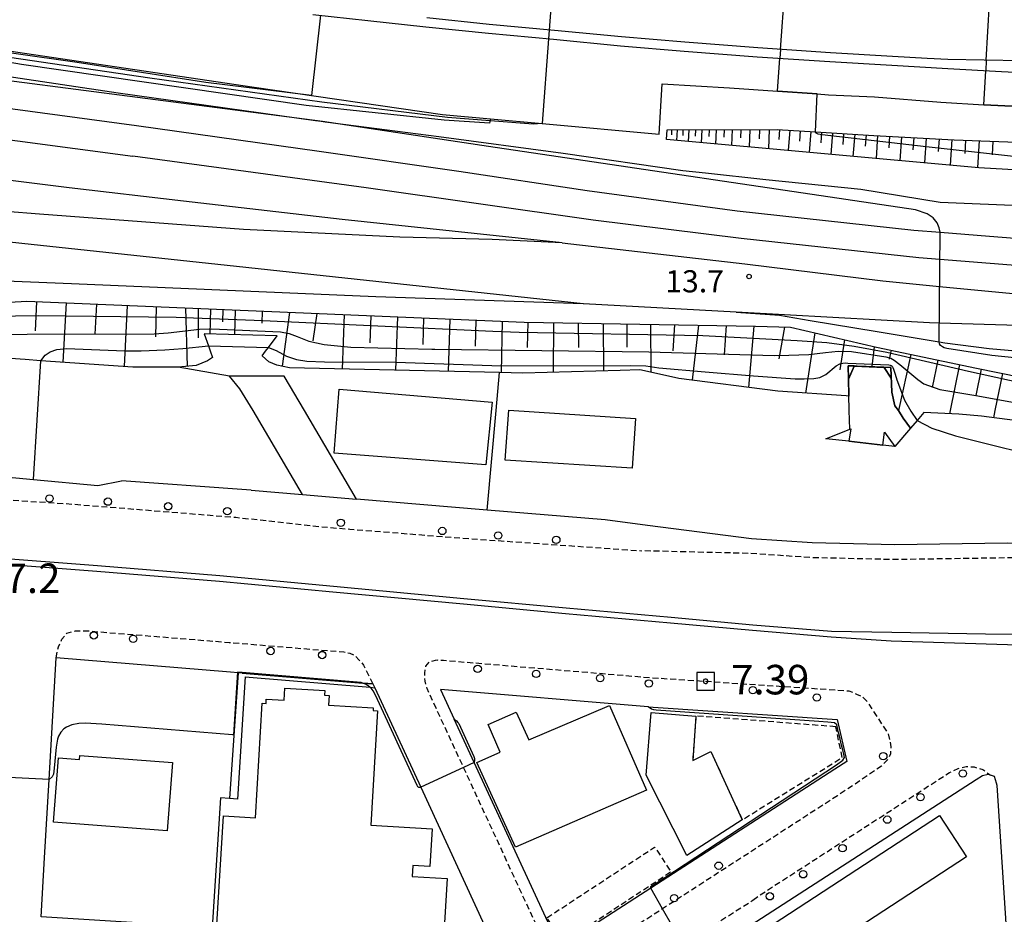
# Model space of a CAD drawing. Extents: x -20000 to -18000, y 96000 to 97500.
# Drawn here: x -18729 to -18562, y 96288 to 96439 of the extents above; entities that cross this region are included whole.
import ezdxf
from ezdxf.enums import TextEntityAlignment as Align

# ---------------------------------------------------------------- set-up
doc = ezdxf.new("R2010")
doc.units = 0
doc.linetypes.add('221300', pattern=[1.5, 1, -0.5])
doc.linetypes.add('300300', pattern=[1.5, 1, -0.5])
for name, color, linetype in [('2101000', 7, 'Continuous'), ('2101001', 7, 'Continuous'), ('2213000', 7, '221300'), ('2226000', 7, 'Continuous'), ('2238000', 3, 'Continuous'), ('2301000', 7, 'Continuous'), ('3001000', 4, 'Continuous'), ('3002000', 5, 'Continuous'), ('3003000', 7, '300300'), ('4219000', 1, 'Continuous'), ('5101000', 4, 'Continuous'), ('5101001', 4, 'Continuous'), ('6101110', 6, 'Continuous'), ('6101120', 6, 'Continuous'), ('6101990', 6, 'Continuous'), ('6110000', 1, '611000'), ('6110110', 1, '611011'), ('6110120', 1, 'Continuous'), ('6130000', 3, '613000'), ('7101001', 8, 'Continuous'), ('7102000', 6, 'Continuous'), ('7102001', 8, 'Continuous'), ('7302000', 1, 'Continuous'), ('7311000', 1, 'Continuous'), ('7312000', 1, 'Continuous')]:
    doc.layers.add(name, color=color, linetype=linetype)
doc.styles.add('PlotAnnotation', font='MS Gothic.ttf')
doc.linetypes.add('611000', pattern='A,1,[3,dmdr.shx,S=0.2,R=0,X=0,Y=0],1', length=2)
doc.linetypes.add('611011', pattern='A,1,[3,dmdr.shx,S=0.2,R=0,X=0,Y=0],1', length=2)
doc.linetypes.add('613000', pattern='A,1,-0.75,[1,dmdr.shx,S=0.15,R=0,X=0,Y=0],-0.75,1', length=3.5)

# ---------------------------------------------------------------- blocks, each defined once
blk = doc.blocks.new('223800')
at = {"layer": '2238000'}
blk.add_circle((0, 0), 0.25, dxfattribs=at)
blk = doc.blocks.new('731200')
at = {"layer": '7312000'}
blk.add_circle((0, 0), 0.15, dxfattribs=at)
blk = doc.blocks.new('730200')
at = {"layer": '7302000'}
blk.add_lwpolyline([(0.6, 0.6), (-0.6, 0.6), (-0.6, -0.6), (0.6, -0.6), (0.6, 0.6)], dxfattribs=at)
blk.add_lwpolyline([(-0.04, 0.15), (-0.11, 0.11), (-0.15, 0.04), (-0.15, -0.04), (-0.11, -0.11), (-0.04, -0.15), (0.04, -0.15), (0.11, -0.11), (0.15, -0.04), (0.15, 0.04), (0.11, 0.11), (0.04, 0.15)], close=True, dxfattribs=at)

msp = doc.modelspace()

# ---------------------------------------------------------------- linework, layer by layer
at = {"layer": '2101000', "flags": 128}
for points in [[(-18785.77, 96443.21), (-18730.02, 96433.71), (-18689.56, 96427.73), (-18657.67, 96423.07), (-18649.51, 96422.33), (-18640.77, 96421.53), (-18620.97, 96419.73), (-18620.46, 96428.27)], [(-18620.46, 96428.27), (-18609.02, 96427.57), (-18600.92, 96427.01), (-18594.2, 96426.55), (-18592.24, 96426.42), (-18584.49, 96426.08), (-18573.25, 96425.14), (-18565.97, 96424.71), (-18557.57, 96424.32)], [(-18768.52, 96365.18), (-18746.45, 96363.06), (-18741.97, 96362.64), (-18726.92, 96361.23), (-18716.05, 96360.21), (-18712.03, 96360.96)], [(-18690.05, 96359.38), (-18681.37, 96358.65)], [(-18681.37, 96358.65), (-18672.22, 96357.89)], [(-18622.9, 96353.44), (-18630.12, 96354.37)], [(-18725.08, 96297.1), (-18724.31, 96310.35), (-18723.12, 96330.97)], [(-18691.61, 96328.4), (-18694.24, 96328.62), (-18722.43, 96330.91), (-18723.12, 96330.97)], [(-18669.43, 96326.55), (-18669.14, 96325.92), (-18661.35, 96309.05), (-18649.23, 96282.81), (-18649.02, 96282.34), (-18696.17, 96285.26), (-18696.59, 96285.29), (-18696.67, 96285.29), (-18725.67, 96287.09), (-18725.08, 96297.1)], [(-18622.81, 96322.66), (-18657.98, 96325.59), (-18655.66, 96320.58)], [(-18622.81, 96322.66), (-18590.78, 96320.51)], [(-18589.17, 96313.4), (-18591.16, 96312.1), (-18622.35, 96291.94), (-18637.81, 96281.94), (-18640.16, 96287), (-18652.27, 96313.24), (-18655.66, 96320.58)], [(-18590.78, 96320.51), (-18589.17, 96313.4)], [(-18581.36, 96235.1), (-18572.72, 96241.65), (-18560.03, 96253.08), (-18563.69, 96309.33), (-18563.81, 96309.76)]]:
    msp.add_lwpolyline(points, dxfattribs=at)
at = {"layer": '2101001', "flags": 128}
for points in [[(-18690.05, 96359.38), (-18691.66, 96359.51), (-18712.03, 96360.96)], [(-18630.12, 96354.37), (-18650.08, 96356.04), (-18672.22, 96357.89)], [(-18552.28, 96350.38), (-18561.99, 96350.42), (-18581.02, 96350.13), (-18595.01, 96350.46), (-18605.32, 96351.17), (-18622.9, 96353.44)], [(-18691.61, 96328.4), (-18671.14, 96326.69), (-18669.43, 96326.55)], [(-18563.81, 96309.76), (-18564.13, 96310.89), (-18564.79, 96311.08), (-18565.19, 96311.19), (-18566.17, 96310.98), (-18567.27, 96310.28), (-18605.36, 96285.65)]]:
    msp.add_lwpolyline(points, dxfattribs=at)
at = {"layer": '2213000', "flags": 128}
for points in [[(-18836.68, 96364.72), (-18821.74, 96363.86), (-18775.74, 96360.56), (-18721.45, 96357.13), (-18692.69, 96354.81), (-18678.11, 96353.19), (-18673.33, 96352.8), (-18654.66, 96351.3), (-18623.87, 96349.12)], [(-18476.13, 96348.58), (-18477.56, 96347.55), (-18479.06, 96346.79), (-18481.33, 96345.98), (-18483.58, 96345.71), (-18486.02, 96345.69), (-18501.62, 96346.28), (-18515.37, 96346.94), (-18518.04, 96347), (-18526.64, 96347.22), (-18550.95, 96347.88), (-18561.95, 96347.92), (-18581.03, 96347.63), (-18595.13, 96347.96), (-18605.42, 96348.67), (-18623.87, 96349.12)], [(-18723.12, 96330.97), (-18722.73, 96332.83), (-18722.14, 96334.14), (-18721.31, 96335.16), (-18719.81, 96335.57), (-18718.1, 96335.58), (-18693.82, 96333.6), (-18674.35, 96331.98), (-18673.33, 96331.76), (-18672.56, 96331.45), (-18671.82, 96330.66), (-18671.03, 96329.76), (-18669.43, 96326.55)], [(-18590.72, 96307.62), (-18620.36, 96288.45), (-18634.55, 96279.28), (-18635.74, 96279.11), (-18636.84, 96279.06), (-18637.96, 96279.42), (-18638.93, 96280.2), (-18639.61, 96281.22), (-18640.8, 96283.63), (-18641.97, 96286.16), (-18654.09, 96312.4), (-18660.27, 96325.78), (-18660.6, 96327.04), (-18660.66, 96328.38), (-18660.47, 96329.55), (-18659.81, 96330.34), (-18658.59, 96330.62), (-18657.47, 96330.57), (-18622.44, 96327.64), (-18588.79, 96325.39), (-18587.49, 96324.85), (-18586.54, 96324.42), (-18585.69, 96323.52), (-18582.17, 96318.13), (-18581.86, 96316.98), (-18581.7, 96315.88), (-18581.77, 96314.71), (-18582.14, 96313.82), (-18583.28, 96312.64), (-18589.92, 96308.14), (-18590.72, 96307.62)], [(-18605.06, 96289.92), (-18604.11, 96290.63), (-18571.74, 96311.56), (-18570.3, 96312.21), (-18568.92, 96312.56), (-18567.58, 96312.49), (-18566.1, 96312.03), (-18564.79, 96311.08)], [(-18614.27, 96284.06), (-18605.06, 96289.92)]]:
    msp.add_lwpolyline(points, dxfattribs=at)
at = {"layer": '2226000', "flags": 128}
for points in [[(-18679.65, 96440.05), (-18670.31, 96438.99), (-18660.45, 96437.95), (-18649.87, 96436.86), (-18638.83, 96435.82), (-18627.48, 96434.74), (-18616.73, 96433.83), (-18604.32, 96432.85), (-18592.01, 96432.06), (-18581.53, 96431.44), (-18572.06, 96430.88), (-18562.93, 96430.34), (-18553.02, 96429.83)], [(-18559.52, 96432.17), (-18565.9, 96432.27), (-18572.04, 96432.42), (-18575.52, 96432.58), (-18581.44, 96432.93), (-18591.92, 96433.55), (-18604.21, 96434.35), (-18616.61, 96435.32), (-18627.35, 96436.24), (-18638.68, 96437.31), (-18649.73, 96438.35), (-18660.29, 96439.45)], [(-18888.07, 96358.34), (-18864.39, 96356.94), (-18839.24, 96355.29), (-18817.64, 96353.8), (-18798.37, 96352.55), (-18777.95, 96351.08), (-18755.71, 96349.57), (-18734.59, 96348.02), (-18716.12, 96346.61), (-18695.35, 96344.95), (-18676.14, 96343.13), (-18654.03, 96341.06), (-18636.72, 96339.46), (-18618.94, 96337.88), (-18605.06, 96336.6), (-18591.73, 96335.49), (-18581.51, 96335.35)], [(-18581.63, 96333.83), (-18591.8, 96334.5), (-18605.15, 96335.61), (-18619.03, 96336.88), (-18636.81, 96338.47), (-18654.12, 96340.06), (-18676.24, 96342.13), (-18695.44, 96343.95), (-18716.2, 96345.61), (-18734.66, 96347.02), (-18755.79, 96348.57), (-18778.02, 96350.09), (-18798.44, 96351.55), (-18817.7, 96352.8), (-18839.31, 96354.29), (-18864.45, 96355.95), (-18888.14, 96357.34)], [(-18581.51, 96335.35), (-18565.66, 96335.08), (-18539.58, 96334.93), (-18518.22, 96334.37), (-18503.02, 96333.96), (-18499.32, 96333.88), (-18498.83, 96333.78), (-18498.51, 96333.65), (-18498.23, 96333.41), (-18498.05, 96333.14), (-18497.93, 96332.84), (-18497.89, 96332.54), (-18497.9, 96332.25), (-18498.02, 96331.95), (-18498.17, 96331.75), (-18498.36, 96331.56), (-18498.56, 96331.42), (-18498.91, 96331.31), (-18499.19, 96331.26), (-18502.98, 96331.44), (-18518.25, 96331.8), (-18532.22, 96332.13), (-18551.21, 96332.86), (-18581.63, 96333.83)]]:
    msp.add_lwpolyline(points, dxfattribs=at)
at = {"layer": '2301000', "flags": 128}
for points in [[(-19235.8, 96439.65), (-19193.76, 96441.85), (-19158.43, 96443.84), (-19122.13, 96445.92), (-19120.27, 96446.02), (-19107.75, 96446.7), (-19089.46, 96447.69), (-19073.77, 96448.47), (-19062.71, 96448.74), (-19052.52, 96448.92), (-19041.43, 96448.93), (-19028.67, 96448.87), (-19020.7, 96448.68), (-19015.54, 96448.56), (-19004.15, 96448.15), (-18991.53, 96447.49), (-18978.86, 96446.53), (-18960.85, 96444.9), (-18917.69, 96440.42), (-18880.62, 96436.97), (-18835.24, 96432), (-18803.22, 96428.6), (-18769.63, 96423.93), (-18710.13, 96416.01)], [(-18866.9, 96441.99), (-18835.43, 96438.12), (-18791.33, 96431.92), (-18748.51, 96426.49), (-18709.47, 96421.23), (-18678.53, 96416.86), (-18654.86, 96413.46), (-18633.13, 96410.18), (-18607.76, 96406.72), (-18577.79, 96403.46), (-18573.36, 96403.11), (-18564.98, 96402.46), (-18553.51, 96401.56)], [(-18637.38, 96401.35), (-18674.66, 96405.3), (-18701.51, 96408.39), (-18720.9, 96410.65), (-18740.47, 96413.09), (-18757.59, 96415.51), (-18776.35, 96418.38), (-18798.35, 96421.49), (-18814.82, 96423.85), (-18831.83, 96426.15), (-18849.11, 96428.25), (-18870.42, 96430.47), (-18982.57, 96440.98)], [(-18727.36, 96401.06), (-18778.19, 96406.51), (-18810.88, 96409.77), (-18836.07, 96412.28), (-18866.56, 96415.06), (-18899.07, 96417.91), (-18933.43, 96421.23), (-18985.53, 96425.83), (-19002.74, 96427.29), (-19028.01, 96429.44), (-19038.06, 96430.07), (-19049.98, 96430.74), (-19061.89, 96431.18), (-19077.96, 96431.71), (-19100.01, 96432.39), (-19107.27, 96432.59), (-19119.62, 96432.94), (-19126.13, 96433.12), (-19149.56, 96433.6), (-19172.62, 96433.6), (-19196.15, 96433.13), (-19214.06, 96432.33)], [(-18637.38, 96401.35), (-18649.23, 96401.91), (-18664.86, 96402.27), (-18691.36, 96403.61), (-18725.91, 96406.16), (-18748.8, 96407.99), (-18778.82, 96411.01), (-18843.66, 96417.28), (-18892.39, 96421.57), (-18931.37, 96425.02), (-18973.46, 96429.1)], [(-18668.97, 96392.16), (-18720.53, 96394.39), (-18755.27, 96395.81), (-18779.22, 96397.08), (-18803.01, 96398.56), (-18823.33, 96400.15), (-18842.63, 96401.71), (-18869.83, 96404.32), (-18899.14, 96407.28), (-18919.43, 96409.31), (-18977.94, 96415.23)], [(-18482.41, 96395.35), (-18504.28, 96395.35), (-18523.44, 96395.47), (-18540.09, 96396.08), (-18553.99, 96396.94), (-18561.29, 96397.52), (-18573.4, 96398.49), (-18576.95, 96398.77), (-18607.07, 96402.04), (-18632.14, 96405.15), (-18670.6, 96410.66), (-18710.13, 96416.01)], [(-18637.38, 96401.35), (-18606.42, 96397.76), (-18583.06, 96394.87), (-18573.44, 96393.95), (-18561.02, 96392.76), (-18555.04, 96392.19), (-18540.7, 96391.46), (-18523.19, 96390.97), (-18482.35, 96390.92)], [(-18633.8, 96391.01), (-18692.58, 96397.31), (-18727.36, 96401.06)], [(-18482.29, 96387.11), (-18500.97, 96386.73), (-18518.04, 96386.73), (-18546.48, 96386.97), (-18560.12, 96387.34), (-18573.5, 96387.7), (-18575.15, 96387.74), (-18607.92, 96389.57), (-18633.75, 96391.01), (-18633.8, 96391.01), (-18668.97, 96392.16)], [(-18607.92, 96389.57), (-18600.54, 96389.06), (-18595.37, 96388.17), (-18584.01, 96386.3), (-18573.53, 96384.52), (-18572.56, 96384.36), (-18565.03, 96383.4), (-18554.06, 96382.46), (-18539.56, 96381.69), (-18502.54, 96379.8), (-18490.42, 96379.11)]]:
    msp.add_lwpolyline(points, dxfattribs=at)
at = {"layer": '3001000', "flags": 128}
for points in [[(-18675.14, 96376.53), (-18649.26, 96374.34), (-18650.3, 96363.69), (-18676.01, 96365.65), (-18675.14, 96376.53)], [(-18646.44, 96372.96), (-18624.97, 96371.57), (-18625.52, 96363.11), (-18647.01, 96364.51), (-18646.44, 96372.96)], [(-18614.73, 96321.12), (-18615.27, 96313.58), (-18612.19, 96315.13), (-18606.87, 96303.53), (-18616.28, 96297.48), (-18623.13, 96311.07), (-18622.32, 96321.71), (-18614.73, 96321.12)], [(-18704.3, 96301.68), (-18723.53, 96303.15), (-18722.7, 96314.01), (-18719.17, 96313.74), (-18719.12, 96314.43), (-18703.42, 96313.23), (-18704.3, 96301.68)], [(-18608.66, 96281.26), (-18573.44, 96304.28), (-18568.86, 96297.28), (-18604.08, 96274.25), (-18608.66, 96281.26)]]:
    msp.add_lwpolyline(points, close=True, dxfattribs=at)
at = {"layer": '3002000', "flags": 128}
msp.add_lwpolyline([(-18695.86, 96285.76), (-18694.76, 96304.21), (-18689.34, 96303.89), (-18688.19, 96323.31), (-18687.55, 96323.27), (-18687.5, 96323.97), (-18684.5, 96323.79), (-18684.38, 96325.82), (-18677.61, 96325.42), (-18677.65, 96324.67), (-18676.85, 96324.62), (-18676.95, 96322.94), (-18669.39, 96322.49), (-18669.42, 96322.05), (-18668.64, 96322), (-18669.79, 96302.6), (-18659.41, 96301.98), (-18659.79, 96295.6), (-18662.69, 96295.78), (-18662.8, 96293.94), (-18656.89, 96293.59), (-18657.51, 96283.26)], dxfattribs=at)
msp.add_lwpolyline([(-18623.08, 96308.56), (-18645.31, 96298.92), (-18651.84, 96313.27), (-18647.88, 96314.99), (-18649.94, 96319.69), (-18645.18, 96321.77), (-18643.05, 96317.06), (-18629.38, 96322.89), (-18623.08, 96308.56)], close=True, dxfattribs=at)
at = {"layer": '3003000', "flags": 128}
for points in [[(-18591.03, 96319.31), (-18614.73, 96321.12), (-18615.27, 96313.58), (-18612.19, 96315.13), (-18606.87, 96303.53), (-18589.93, 96314.11), (-18591.03, 96319.31)], [(-18639.96, 96286.93), (-18621.71, 96298.92), (-18618.93, 96294.69), (-18637.18, 96282.7), (-18639.96, 96286.93)]]:
    msp.add_lwpolyline(points, close=True, dxfattribs=at)
at = {"layer": '4219000', "flags": 128}
for points in [[(-18588.89, 96378.23), (-18588.95, 96380.5), (-18587.38, 96380.44), (-18581.71, 96380.22), (-18581.64, 96378.41), (-18582.85, 96380.21), (-18587.38, 96380.39), (-18587.92, 96380.41), (-18588.89, 96378.23)], [(-18592.72, 96368.13), (-18588.63, 96369.74), (-18588.45, 96369.81), (-18588.81, 96367.69)], [(-18581, 96366.8), (-18583.04, 96367.03), (-18588.81, 96367.69), (-18592.72, 96368.13)], [(-18583.04, 96367.03), (-18582.78, 96369.26), (-18581, 96366.8)]]:
    msp.add_lwpolyline(points, dxfattribs=at)
at = {"layer": '5101000', "flags": 128}
for points in [[(-18588.89, 96378.23), (-18587.92, 96380.41)], [(-18587.92, 96380.41), (-18582.85, 96380.21), (-18581.64, 96378.41), (-18581.54, 96376.03), (-18581.04, 96373.72), (-18580.39, 96372.89), (-18579.59, 96371.61), (-18578.36, 96369.9), (-18581, 96366.8)], [(-18588.74, 96372.89), (-18588.89, 96378.23)], [(-18588.63, 96369.74), (-18588.74, 96372.89)]]:
    msp.add_lwpolyline(points, dxfattribs=at)
at = {"layer": '5101001', "flags": 128}
msp.add_lwpolyline([(-18588.63, 96369.74), (-18588.45, 96369.81), (-18588.81, 96367.69), (-18583.04, 96367.03), (-18582.78, 96369.26), (-18581, 96366.8)], dxfattribs=at)
at = {"layer": '6101110', "flags": 128}
for points in [[(-18619.62, 96420.46), (-18600.98, 96420.55), (-18594.47, 96420.14), (-18584.58, 96419.52), (-18570.97, 96418.8), (-18551.31, 96418.04), (-18545.07, 96417.87), (-18529.48, 96417.44), (-18510.23, 96417.41), (-18496.87, 96417.67), (-18485.44, 96418.27), (-18457.07, 96419.75), (-18453.2, 96426.24)], [(-18851.97, 96395.35), (-18844.39, 96395.76), (-18826.02, 96396.74), (-18757.49, 96389.76), (-18728.1, 96391.41), (-18686.55, 96389.67), (-18643.8, 96387.87), (-18604.61, 96387.2), (-18598.67, 96387.02), (-18584.15, 96383.63), (-18567.16, 96380.09), (-18551.88, 96376.96)]]:
    msp.add_lwpolyline(points, dxfattribs=at)
at = {"layer": '6101120', "flags": 128}
for points in [[(-18447.16, 96426.95), (-18453.71, 96416.51), (-18452.47, 96415), (-18451.16, 96413.41), (-18461.93, 96411.66), (-18531.39, 96412.02), (-18566.79, 96414.03), (-18619.68, 96418.81), (-18619.62, 96420.46)], [(-18580.39, 96372.89), (-18581.04, 96373.72), (-18581.54, 96376.03), (-18581.71, 96380.22), (-18582.88, 96380.26), (-18587.38, 96380.44), (-18587.9, 96380.46), (-18588.95, 96380.5), (-18588.89, 96378.23), (-18588.81, 96375.36), (-18588.86, 96375.36), (-18589.28, 96375.39), (-18600.82, 96376.17), (-18617.62, 96378.35), (-18620.87, 96379.05), (-18624.25, 96379.77), (-18627.55, 96379.68), (-18644.03, 96379.24), (-18648.01, 96379.33), (-18683.56, 96380.13), (-18685.73, 96380.61), (-18687.1, 96381.13), (-18688.2, 96382.17), (-18687.62, 96382.96), (-18687.15, 96383.6), (-18685.68, 96385.58), (-18698.05, 96385.89), (-18697.32, 96383.86), (-18697.03, 96383.03), (-18696.62, 96381.88), (-18697.48, 96381.33), (-18699.36, 96380.53), (-18702.46, 96380.23), (-18710.13, 96380.27), (-18725.68, 96381.35), (-18728.35, 96381.53), (-18775.28, 96384.77)], [(-18560.68, 96371.19), (-18566.33, 96371.93), (-18570.16, 96372.28), (-18576.13, 96372.56), (-18577.24, 96371.23), (-18578.36, 96369.9), (-18579.59, 96371.61), (-18580.39, 96372.89)]]:
    msp.add_lwpolyline(points, dxfattribs=at)
at = {"layer": '6101990', "flags": 128}
for points in [[(-18618.83, 96420.46), (-18618.86, 96419.6)], [(-18617.92, 96420.46), (-18618, 96418.66)], [(-18616.92, 96420.47), (-18616.96, 96419.52)], [(-18615.92, 96420.47), (-18616.01, 96418.48)], [(-18614.82, 96420.48), (-18614.86, 96419.43)], [(-18613.72, 96420.49), (-18613.81, 96418.28)], [(-18612.49, 96420.49), (-18612.54, 96419.33)], [(-18611.27, 96420.5), (-18611.38, 96418.06)], [(-18609.93, 96420.51), (-18609.98, 96419.22)], [(-18608.58, 96420.51), (-18608.69, 96417.82)], [(-18607.09, 96420.52), (-18607.15, 96419.1)], [(-18605.59, 96420.53), (-18605.72, 96417.55)], [(-18603.95, 96420.54), (-18604.01, 96418.97)], [(-18602.3, 96420.54), (-18602.44, 96417.25)], [(-18600.56, 96420.52), (-18600.67, 96418.81)], [(-18598.83, 96420.42), (-18599.09, 96416.95)], [(-18597.04, 96420.3), (-18597.18, 96418.55)], [(-18595.26, 96420.19), (-18595.53, 96416.63)], [(-18593.43, 96420.08), (-18593.56, 96418.27)], [(-18591.59, 96419.96), (-18591.87, 96416.3)], [(-18589.71, 96419.84), (-18589.85, 96417.98)], [(-18587.82, 96419.72), (-18588.11, 96415.96)], [(-18585.88, 96419.6), (-18586.03, 96417.69)], [(-18583.94, 96419.49), (-18584.21, 96415.6)], [(-18581.92, 96419.38), (-18582.06, 96417.4)], [(-18579.9, 96419.27), (-18580.19, 96415.24)], [(-18577.8, 96419.16), (-18577.95, 96417.11)], [(-18575.7, 96419.05), (-18576, 96414.86)], [(-18573.52, 96418.94), (-18573.68, 96416.8)], [(-18571.34, 96418.82), (-18571.64, 96414.47)], [(-18569.05, 96418.73), (-18569.19, 96416.49)], [(-18566.75, 96418.64), (-18567.04, 96414.05)], [(-18564.41, 96418.55), (-18564.52, 96416.23)], [(-18726.44, 96391.34), (-18726.68, 96386.39)], [(-18721.42, 96391.13), (-18721.98, 96381.09)], [(-18716.25, 96390.91), (-18716.54, 96385.82)], [(-18711.09, 96390.7), (-18711.57, 96380.37)], [(-18706.14, 96390.49), (-18706.26, 96385.37)], [(-18701.19, 96390.28), (-18700.93, 96380.38)], [(-18699.07, 96390.19), (-18699.03, 96385.24)], [(-18696.95, 96390.11), (-18697.09, 96385.87)], [(-18694.87, 96390.02), (-18694.94, 96387.92)], [(-18692.78, 96389.93), (-18692.92, 96385.76)], [(-18688.18, 96389.74), (-18688.24, 96387.69)], [(-18683.57, 96389.54), (-18684.8, 96380.4)], [(-18678.96, 96389.35), (-18679.6, 96384.7)], [(-18674.34, 96389.16), (-18674.64, 96379.93)], [(-18669.82, 96388.97), (-18669.97, 96384.4)], [(-18665.3, 96388.78), (-18665.59, 96379.73)], [(-18660.86, 96388.59), (-18661.01, 96384.11)], [(-18656.43, 96388.4), (-18656.71, 96379.53)], [(-18651.99, 96388.21), (-18652.13, 96383.82)], [(-18647.55, 96388.03), (-18647.73, 96379.32)], [(-18643.2, 96387.86), (-18643.29, 96383.56)], [(-18638.85, 96387.79), (-18638.91, 96379.38)], [(-18634.65, 96387.71), (-18634.63, 96383.6)], [(-18630.44, 96387.64), (-18630.4, 96379.6)], [(-18626.42, 96387.57), (-18626.41, 96383.64)], [(-18622.41, 96387.5), (-18622.37, 96379.37)], [(-18618.34, 96387.43), (-18618.65, 96383.04)], [(-18614.27, 96387.37), (-18615.34, 96378.05)], [(-18609.59, 96387.29), (-18609.95, 96382.34)], [(-18604.9, 96387.2), (-18605.82, 96376.82)], [(-18599.69, 96387.05), (-18600.67, 96381.66)], [(-18594.59, 96386.07), (-18596.18, 96375.86)], [(-18589.56, 96384.89), (-18590.32, 96379.78)], [(-18584.52, 96383.72), (-18584.9, 96380.34)], [(-18581.64, 96383.11), (-18582.01, 96381.58)], [(-18578.31, 96382.41), (-18580.39, 96372.89)], [(-18573.74, 96381.46), (-18574.71, 96376.8)], [(-18570.04, 96380.69), (-18571.67, 96372.89)], [(-18566.39, 96379.93), (-18567.31, 96375.45)], [(-18562.77, 96379.19), (-18564.07, 96372.89)], [(-18571.67, 96372.89), (-18571.77, 96372.36)], [(-18564.07, 96372.89), (-18564.3, 96371.66)]]:
    msp.add_lwpolyline(points, dxfattribs=at)
at = {"layer": '6110000', "flags": 128}
for points in [[(-18620.46, 96428.27), (-18609.02, 96427.57), (-18600.92, 96427.01), (-18594.2, 96426.55), (-18592.24, 96426.42), (-18584.49, 96426.08), (-18573.25, 96425.14), (-18565.97, 96424.71), (-18557.57, 96424.32), (-18545.6, 96423.71), (-18544.83, 96423.69), (-18538.43, 96423.47), (-18529.84, 96423.19), (-18521.17, 96423.04), (-18515.48, 96422.95), (-18508.31, 96423), (-18494.05, 96423.14), (-18485.65, 96423.59), (-18481.37, 96423.83), (-18469.7, 96424.37)], [(-18588.63, 96369.74), (-18588.74, 96372.89), (-18588.89, 96378.23), (-18588.95, 96380.5)], [(-18581.71, 96380.22), (-18581.54, 96376.03), (-18581.04, 96373.72), (-18580.39, 96372.89), (-18579.59, 96371.61), (-18578.36, 96369.9)], [(-18578.36, 96369.9), (-18581, 96366.8)], [(-18768.52, 96365.18), (-18746.45, 96363.06), (-18741.97, 96362.64), (-18726.92, 96361.23), (-18716.05, 96360.21), (-18712.03, 96360.96)], [(-18692.29, 96328.46), (-18693.72, 96307.13)], [(-18669.43, 96326.55), (-18671.14, 96326.69), (-18691.61, 96328.4)], [(-18622.81, 96322.66), (-18657.98, 96325.59), (-18655.66, 96320.58)]]:
    msp.add_lwpolyline(points, dxfattribs=at)
at = {"layer": '6110110', "flags": 128}
msp.add_lwpolyline([(-18649.69, 96421.59), (-18657.39, 96422.13), (-18680.76, 96424.61), (-18728.97, 96431.53), (-18769.98, 96438.73), (-18799.96, 96444.69)], dxfattribs=at)
at = {"layer": '6110120', "flags": 128}
msp.add_lwpolyline([(-18799.96, 96444.69), (-18799.91, 96445.58), (-18796.82, 96445.12), (-18785.77, 96443.21), (-18730.02, 96433.71), (-18689.56, 96427.73), (-18657.67, 96423.07), (-18649.51, 96422.33), (-18649.69, 96421.59)], dxfattribs=at)
at = {"layer": '6130000', "flags": 128}
for points in [[(-18613.07, 96413.11), (-18616.96, 96413.52), (-18637.23, 96416.46), (-18658.29, 96419.29), (-18677.52, 96421.8), (-18678.23, 96421.89), (-18679.15, 96422.02), (-18712.61, 96426.71), (-18740.94, 96430.93), (-18771.85, 96435.28), (-18805.79, 96440.1), (-18816.37, 96441.53), (-18826.73, 96442.93), (-18868.34, 96446.18)], [(-18586.77, 96410.34), (-18602.9, 96412.02), (-18613.07, 96413.11)], [(-18458.87, 96404.23), (-18465.71, 96404.55), (-18534.72, 96406.48), (-18558.36, 96407.56), (-18573.32, 96408.17), (-18586.77, 96410.34)], [(-18630.12, 96354.37), (-18650.08, 96356.04), (-18672.22, 96357.89), (-18681.05, 96372.89), (-18684.49, 96378.73), (-18693.49, 96378.7), (-18693.72, 96378.74), (-18702.46, 96380.23), (-18710.13, 96380.27), (-18725.68, 96381.35), (-18728.35, 96381.53), (-18775.28, 96384.77), (-18782.75, 96385.29), (-18829.47, 96392.03)], [(-18681.37, 96358.65), (-18689.75, 96372.9), (-18691.99, 96376.6), (-18693.72, 96378.74)], [(-18650.08, 96356.04), (-18648.58, 96372.89), (-18648.01, 96379.33)], [(-18690.05, 96359.38), (-18691.66, 96359.51), (-18712.03, 96360.96)], [(-18552.28, 96350.38), (-18561.99, 96350.42), (-18581.02, 96350.13), (-18595.01, 96350.46), (-18605.32, 96351.17), (-18622.9, 96353.44)], [(-18691.07, 96327.75), (-18692.38, 96307.04), (-18693.72, 96307.13), (-18695.28, 96307.23), (-18696.67, 96285.29)], [(-18691.07, 96327.75), (-18669.93, 96325.99), (-18669.14, 96325.92)], [(-18563.81, 96309.76), (-18564.13, 96310.89), (-18564.79, 96311.08), (-18565.19, 96311.19), (-18566.17, 96310.98), (-18567.27, 96310.28), (-18605.36, 96285.65)]]:
    msp.add_lwpolyline(points, dxfattribs=at)
at = {"layer": '7101001', "flags": 128}
msp.add_lwpolyline([(-18737.01, 96385.69), (-18728.03, 96385.82), (-18706.48, 96385.88), (-18704.13, 96386.05), (-18698.83, 96386.68), (-18696.76, 96386.75), (-18685.08, 96386.25), (-18683.63, 96385.95), (-18682.25, 96385.42), (-18680.3, 96384.65), (-18677.7, 96384.08), (-18673.19, 96383.62), (-18659.45, 96383.32), (-18658.93, 96383.3), (-18622.7, 96382.83), (-18601.49, 96382.21), (-18599, 96382.27), (-18595.61, 96382.42), (-18592.79, 96382.76), (-18590.61, 96382.95), (-18588.36, 96382.89), (-18582.56, 96381.98), (-18581.71, 96381.77), (-18581.12, 96381.45), (-18580.2, 96380.68), (-18577.13, 96378.15), (-18576.09, 96377.45), (-18573.39, 96376.49), (-18567.31, 96375.45), (-18548.88, 96372.14)], dxfattribs=at)
at = {"layer": '7102000', "flags": 128}
for points in [[(-18542.08, 96379.91), (-18564.57, 96382.22), (-18572.23, 96383.39), (-18572.69, 96383.55), (-18572.95, 96383.7), (-18573.27, 96383.94), (-18573.46, 96384.22), (-18573.53, 96384.52), (-18573.36, 96403.11), (-18573.5, 96403.89), (-18573.84, 96404.72), (-18574.52, 96405.56), (-18575.55, 96406.24), (-18577.53, 96406.91), (-18649.85, 96417.66), (-18677.99, 96421.87), (-18730.23, 96428.68), (-18795.4, 96436.75), (-18866.06, 96445.25)], [(-18639.58, 96437.39), (-18639.69, 96435.9)], [(-18600.41, 96434.1), (-18600.52, 96432.6)], [(-18565.53, 96432.27), (-18565.63, 96430.5)], [(-18594.47, 96420.14), (-18594.2, 96426.55)], [(-18640.77, 96421.53), (-18642.32, 96421.41), (-18649.59, 96421.99)], [(-18697.32, 96383.86), (-18687.15, 96383.6)], [(-18577.24, 96371.23), (-18574.74, 96369.93), (-18570.76, 96368.62), (-18553.06, 96364.21), (-18548.26, 96362.75), (-18543.93, 96360.96), (-18540.25, 96358.55), (-18536.51, 96355.25), (-18533.49, 96352.46), (-18532.97, 96352.03), (-18532.13, 96351.49), (-18531.45, 96351.13), (-18530.86, 96350.92), (-18530.1, 96350.7), (-18526.56, 96350.66), (-18519.81, 96350.44), (-18519.19, 96350.39), (-18518.77, 96350.27), (-18518.46, 96350.13), (-18518.26, 96349.98), (-18518.16, 96349.84), (-18518.01, 96349.5)], [(-18671.14, 96326.69), (-18671.42, 96326.81), (-18691.6, 96328.5), (-18692.38, 96328.57)], [(-18661.35, 96309.05), (-18661.48, 96309.03), (-18661.57, 96309.03), (-18661.64, 96309.03), (-18661.74, 96309.07), (-18661.81, 96309.12), (-18661.9, 96309.22), (-18661.97, 96309.35), (-18668.99, 96324.66), (-18669.4, 96325.38), (-18669.76, 96325.85), (-18670.17, 96326.2), (-18670.57, 96326.44), (-18671.14, 96326.69)], [(-18622.35, 96291.94), (-18622.35, 96292.23), (-18621.94, 96292.48), (-18590.89, 96312.87), (-18589.85, 96313.63), (-18589.53, 96314.08), (-18589.67, 96314.68), (-18589.83, 96315.34), (-18590.04, 96316.21), (-18590.41, 96317.71), (-18590.6, 96318.48), (-18590.73, 96319.06), (-18590.84, 96319.6), (-18591.22, 96319.94), (-18591.78, 96320), (-18592.37, 96320.07), (-18593.9, 96320.18), (-18621.45, 96322.09), (-18621.85, 96322.15), (-18622.22, 96322.3), (-18622.81, 96322.66)], [(-18693.25, 96317.92), (-18715.38, 96319.74), (-18718.17, 96319.89), (-18719.25, 96319.88), (-18720.45, 96319.64), (-18721.38, 96319.22), (-18721.81, 96318.94), (-18722.33, 96318.41), (-18722.69, 96317.72), (-18722.86, 96317.18), (-18723.08, 96315.84), (-18723.42, 96312.31), (-18723.58, 96311.24), (-18723.77, 96310.84), (-18724.31, 96310.35)], [(-18655.66, 96320.58), (-18655.31, 96320.31), (-18655.05, 96320.05), (-18654.89, 96319.85), (-18652.34, 96314.26), (-18652.26, 96313.94), (-18652.25, 96313.56), (-18652.27, 96313.24)]]:
    msp.add_lwpolyline(points, dxfattribs=at)
at = {"layer": '7102001', "flags": 128}
for points in [[(-18649.59, 96421.99), (-18656.81, 96422.56), (-18678.11, 96425.15), (-18707.22, 96429.22), (-18736.43, 96433.53), (-18758.78, 96437.51), (-18786.64, 96442.74), (-18798.87, 96445.07), (-18799.9, 96445.68), (-18805.83, 96446.4), (-18809.45, 96446.78), (-18806.71, 96460.32)], [(-18678.32, 96439.9), (-18679.84, 96426.31), (-18697.74, 96428.51), (-18719.57, 96431.89), (-18730.27, 96433.41), (-18741.16, 96435.61), (-18739.64, 96448.48)], [(-18632.21, 96448.47), (-18633.99, 96448.83), (-18638.27, 96449.46), (-18638.67, 96449.53), (-18639.58, 96437.39)], [(-18600.41, 96434.1), (-18599.68, 96444.22), (-18599.67, 96444.32), (-18584.36, 96442.96), (-18566.39, 96442.11), (-18552.8, 96441.9)], [(-18565.53, 96432.27), (-18564.96, 96441.99), (-18564.96, 96442.04), (-18552.8, 96441.85)], [(-18639.69, 96435.9), (-18640.77, 96421.53)], [(-18594.2, 96426.55), (-18600.92, 96427.01), (-18600.52, 96432.6)], [(-18544.83, 96423.69), (-18545.6, 96423.71), (-18557.57, 96424.32), (-18565.97, 96424.71), (-18565.63, 96430.5)], [(-18452.47, 96415), (-18455.09, 96414.07), (-18457.78, 96413.45), (-18461.83, 96412.95), (-18480.81, 96412.52), (-18493.89, 96412.47), (-18517.55, 96412.98), (-18548.18, 96414.54), (-18575.73, 96417.57), (-18593.35, 96419.65), (-18593.99, 96419.75), (-18594.22, 96419.83), (-18594.36, 96419.93), (-18594.44, 96420.02), (-18594.47, 96420.14)], [(-18550.51, 96375.54), (-18568.52, 96379.49), (-18582.35, 96382.71), (-18587.92, 96383.74), (-18592.56, 96384.36), (-18597.54, 96384.73), (-18613.55, 96385.58), (-18644.65, 96386.11), (-18649.11, 96386.27), (-18688.07, 96388.09), (-18702.77, 96388.67), (-18726.16, 96388.96), (-18741.57, 96388.75)], [(-18833.48, 96371.12), (-18832.63, 96371.04), (-18793.19, 96367.43), (-18768.52, 96365.18), (-18746.45, 96363.06), (-18741.97, 96362.64), (-18726.92, 96361.23), (-18725.68, 96381.35), (-18724.97, 96382.27), (-18724.12, 96382.84), (-18722.98, 96383.26), (-18721.35, 96383.4), (-18711.46, 96383.03), (-18708.69, 96383.02), (-18704.71, 96383.16), (-18701.65, 96383.44), (-18697.32, 96383.86)], [(-18687.15, 96383.6), (-18685.81, 96383.1), (-18684.1, 96382.09), (-18682.4, 96381.53), (-18680.64, 96381.28), (-18677.63, 96381.18), (-18665.56, 96381.11), (-18647.64, 96380.48), (-18625.85, 96380.55), (-18623.18, 96380.47), (-18621.03, 96380.11), (-18613.14, 96379.45), (-18604.98, 96378.78), (-18597.9, 96378.27), (-18596.39, 96378.27), (-18594.73, 96378.34), (-18593.72, 96378.48), (-18592.71, 96378.98), (-18590.98, 96380.48), (-18590.32, 96380.83), (-18589.85, 96380.93), (-18589.45, 96380.98), (-18588.97, 96380.95), (-18582.05, 96380.64), (-18581.84, 96380.61), (-18581.64, 96380.52), (-18581.5, 96380.41), (-18581.36, 96380.2), (-18581.24, 96379.93), (-18580.97, 96379.08), (-18580.68, 96378.09), (-18579.75, 96375.54), (-18579.37, 96374.67), (-18578.32, 96372.79), (-18577.24, 96371.23)], [(-18692.38, 96328.57), (-18693.09, 96317.91), (-18693.25, 96317.92)], [(-18622.81, 96322.66), (-18657.98, 96325.59), (-18655.66, 96320.58)], [(-18652.27, 96313.24), (-18654.09, 96312.4), (-18661.35, 96309.05)], [(-18724.31, 96310.35), (-18732.3, 96310.75)], [(-18615.16, 96279.32), (-18616.89, 96282.36), (-18620.36, 96288.45), (-18622.35, 96291.94)]]:
    msp.add_lwpolyline(points, dxfattribs=at)

# ---------------------------------------------------------------- block references
at = {"layer": '2238000', "xscale": 2.5, "yscale": 2.5, "zscale": 2.5}
for p in [(-18724.24, 96358), (-18714.34, 96357.46), (-18704.14, 96356.67), (-18694.11, 96355.83), (-18674.87, 96353.88), (-18657.69, 96352.49), (-18648.21, 96351.72), (-18638.38, 96350.97), (-18716.73, 96334.79), (-18710.07, 96334.21), (-18686.78, 96332.14), (-18678.04, 96331.46), (-18651.7, 96329.11), (-18641.78, 96328.26), (-18630.95, 96327.54), (-18622.71, 96326.65), (-18605.07, 96325.5), (-18594.25, 96324.26), (-18582.98, 96314.31), (-18569.51, 96311.37), (-18576.68, 96307.36), (-18582.3, 96303.56), (-18589.87, 96298.71), (-18610.87, 96295.75), (-18596.55, 96294.3), (-18602.19, 96290.57), (-18618.4, 96290.26)]:
    msp.add_blockref('223800', p, dxfattribs=at)
at = {"layer": '7302000', "xscale": 2.5, "yscale": 2.5, "zscale": 2.5}
msp.add_blockref('730200', (-18613.08, 96327.02, 7.39), dxfattribs=at)
at = {"layer": '7312000', "xscale": 2.5, "yscale": 2.5, "zscale": 2.5}
msp.add_blockref('731200', (-18605.72, 96395.62, 13.65), dxfattribs=at)

# ---------------------------------------------------------------- texts
at = {"layer": '7302000', "style": 'PlotAnnotation'}
msp.add_text('7.39', height=5, dxfattribs=at).set_placement((-18602.13, 96326.64), align=Align.MIDDLE)
at = {"layer": '7311000', "style": 'PlotAnnotation'}
msp.add_text('7.2', height=5, dxfattribs=at).set_placement((-18727.12, 96343.82), align=Align.MIDDLE)
at = {"layer": '7312000', "style": 'PlotAnnotation'}
msp.add_text('13.7', height=3.75, dxfattribs=at).set_placement((-18614.94, 96394.32), align=Align.MIDDLE)

doc.saveas('drawing.dxf')
